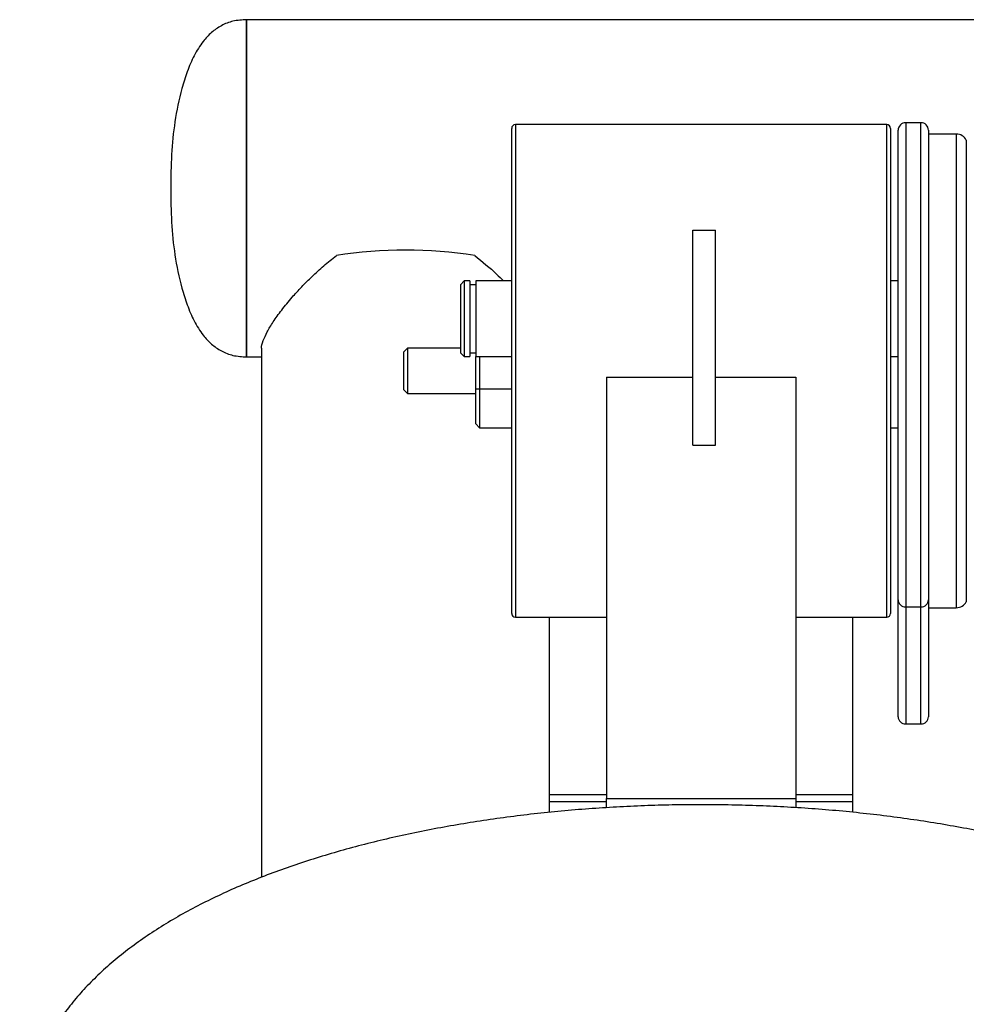
# Model space of a CAD drawing. Units: millimetres. Extents: x 648 to 6034, y -2301 to 3285.
# Drawn here: x 851 to 1101, y 3025 to 3285 of the extents above; entities that cross this region are included whole.
import ezdxf

# ---------------------------------------------------------------- set-up
doc = ezdxf.new("R2010")
doc.units = ezdxf.units.MM

msp = doc.modelspace()

# ---------------------------------------------------------------- linework, layer by layer
at = {"color": 7, "linetype": 'Continuous', "lineweight": 25}
for p, q in [((1150.84, 3285.08), (910.69, 3285.08)), ((910.69, 3285.08), (910.69, 3196.02)), ((910.69, 3254.31), (910.69, 3285.08)), ((980.74, 3256.26), (980.74, 3256.38)), ((980.74, 3128.3), (980.74, 3256.26)), ((1079.8, 3257.38), (981.74, 3257.38)), ((1080.8, 3256.38), (1080.8, 3128.3)), ((1082.8, 3131.91), (1082.8, 3255.88)), ((1088.8, 3257.88), (1084.8, 3257.88)), ((1090.8, 3255.88), (1090.8, 3131.91)), ((910.69, 3196.02), (910.69, 3254.31)), ((1098.16, 3254.88), (1090.8, 3254.88)), ((1028.58, 3172.75), (1028.58, 3229.52)), ((1028.58, 3229.52), (1034.59, 3229.52)), ((1034.59, 3172.75), (1034.59, 3229.52)), ((968.23, 3216.1), (967.23, 3215.1)), ((967.23, 3215.1), (967.23, 3197.09)), ((969.73, 3216.1), (968.23, 3216.1)), ((968.23, 3216.1), (968.23, 3196.09)), ((969.73, 3216.1), (969.73, 3196.09)), ((971.23, 3215.1), (969.73, 3215.1)), ((980.74, 3216.1), (971.23, 3216.1)), ((971.23, 3216.1), (971.23, 3196.09)), ((1082.8, 3216.1), (1080.8, 3216.1)), ((914.7, 3198.2), (914.7, 3058.61)), ((953.22, 3198.34), (952.22, 3197.34)), ((967.23, 3198.34), (953.22, 3198.34)), ((953.22, 3198.34), (953.22, 3186.33)), ((910.69, 3196.02), (914.7, 3196.02)), ((952.22, 3187.33), (952.22, 3197.34)), ((967.23, 3197.09), (968.23, 3196.09)), ((968.23, 3196.09), (969.73, 3196.09)), ((969.73, 3197.09), (971.23, 3197.09)), ((971.23, 3196.09), (980.74, 3196.09)), ((971.23, 3187.5), (971.23, 3196.09)), ((972.23, 3196.09), (972.23, 3187.48)), ((1080.8, 3196.09), (1082.8, 3196.09)), ((1005.75, 3190.66), (1028.58, 3190.66)), ((1005.75, 3190.66), (1005.75, 3079.41)), ((1034.59, 3190.66), (1055.78, 3190.66)), ((1055.78, 3190.66), (1055.78, 3079.41)), ((952.22, 3187.33), (953.22, 3186.33)), ((953.22, 3186.33), (971.23, 3186.33)), ((971.23, 3178.33), (971.23, 3187.5)), ((972.23, 3187.48), (971.23, 3187.5)), ((972.23, 3187.48), (972.23, 3177.33)), ((980.74, 3187.48), (972.23, 3187.48)), ((971.23, 3178.33), (972.23, 3177.33)), ((972.23, 3177.33), (980.74, 3177.33)), ((1080.8, 3177.33), (1082.8, 3177.33)), ((1028.58, 3172.75), (1034.59, 3172.75)), ((1082.8, 3100.99), (1082.8, 3131.91)), ((1090.8, 3131.91), (1090.8, 3100.99)), ((1084.8, 3130.01), (1088.8, 3130.01)), ((1084.8, 3130.01), (1084.8, 3099.09)), ((1088.8, 3099.09), (1088.8, 3130.01)), ((1090.8, 3129.8), (1098.16, 3129.8)), ((981.74, 3127.3), (1005.75, 3127.3)), ((990.74, 3075.77), (990.74, 3127.3)), ((1055.78, 3127.3), (1079.8, 3127.3)), ((1070.79, 3127.3), (1070.79, 3075.77)), ((1084.8, 3099.09), (1088.8, 3099.09)), ((990.74, 3080.43), (1005.75, 3080.43)), ((990.74, 3078.58), (1005.75, 3078.58)), ((1005.75, 3079.41), (1055.78, 3079.41)), ((1005.75, 3077), (1005.75, 3079.41)), ((1055.78, 3080.43), (1070.79, 3080.43)), ((1055.78, 3079.41), (1055.78, 3076.98)), ((1055.78, 3078.58), (1070.79, 3078.58))]:
    msp.add_line(p, q, dxfattribs=at)
at = {"color": 8, "linetype": 'Continuous', "lineweight": 25}
for p, q in [((981.74, 3257.38), (981.74, 3127.3)), ((1079.8, 3257.26), (1079.8, 3257.38)), ((1079.8, 3127.3), (1079.8, 3257.26)), ((1084.8, 3257.88), (1084.8, 3130.01)), ((1088.8, 3130.01), (1088.8, 3257.88)), ((1098.16, 3254.88), (1098.16, 3129.8)), ((1100.81, 3253.29), (1100.81, 3131.38))]:
    msp.add_line(p, q, dxfattribs=at)
at = {"color": 7, "linetype": 'Continuous', "lineweight": 25}
for centre, radius, start, end in [((981.74, 3256.38), 1, 90, 180), ((1079.8, 3256.38), 1, 0, 90), ((1084.8, 3255.88), 2, 90, 180), ((1088.8, 3255.88), 2, 360, 90), ((1098.16, 3251.87), 3, 28.214, 90), ((952.72, 3109.71), 114.54, 80.8132, 99.1868), ((1084.75, 3131.96), 1.95, 181.4731, 271.4009), ((1088.85, 3131.96), 1.95, 268.5991, 358.5269), ((1098.16, 3132.8), 3, 270, 331.786), ((981.74, 3128.3), 1, 180, 270), ((1079.8, 3128.3), 1, 270, 360), ((1084.75, 3101.04), 1.95, 181.4731, 271.4009), ((1088.85, 3101.04), 1.95, 268.5991, 358.5269)]:
    msp.add_arc(centre, radius, start, end, dxfattribs=at)
for points, knots in [([(910.69, 3285.08), (909.5, 3285), (907.2, 3284.86), (904.04, 3283.62), (901.38, 3281.75), (898.92, 3279.08), (896.76, 3275.57), (894.98, 3271.35), (893.18, 3265.54), (891.66, 3258.24), (890.78, 3249.41), (890.71, 3243.53), (890.68, 3240.55)], [0, 0, 0, 0, 0.066839, 0.128007, 0.187325, 0.247369, 0.33039, 0.416571, 0.503586, 0.670699, 0.833146, 1, 1, 1, 1]), ([(890.68, 3240.55), (890.71, 3237.57), (890.78, 3231.69), (891.66, 3222.85), (893.18, 3215.56), (894.98, 3209.75), (896.76, 3205.52), (898.92, 3202.02), (901.38, 3199.34), (904.04, 3197.48), (907.2, 3196.24), (909.5, 3196.1), (910.69, 3196.02)], [0, 0, 0, 0, 0.166854, 0.329301, 0.496414, 0.583429, 0.66961, 0.752631, 0.812675, 0.871993, 0.933161, 1, 1, 1, 1]), ([(914.73, 3198.23), (914.72, 3198.27), (914.6, 3198.77), (915.05, 3200.24), (916.07, 3202.57), (917.72, 3205.3), (919.93, 3208.39), (922.51, 3211.53), (925.24, 3214.53), (928.03, 3217.32), (931.07, 3220.12), (933.31, 3221.89), (934.43, 3222.78)], [0, 0, 0, 0, 0.011489, 0.133148, 0.243564, 0.356716, 0.477203, 0.600102, 0.698395, 0.796707, 0.898355, 1, 1, 1, 1]), ([(971.01, 3222.78), (972.99, 3221.18), (975.68, 3219.01), (977.98, 3216.71), (978.59, 3216.1)], [0, 0, 0, 0, 0.73595, 1, 1, 1, 1]), ([(1210.76, 2991.45), (1210.65, 2992.8), (1210.42, 2995.52), (1209.69, 2999.56), (1208.68, 3003.56), (1207.36, 3007.49), (1205.76, 3011.35), (1203.85, 3015.15), (1201.65, 3018.88), (1199.15, 3022.54), (1196.34, 3026.13), (1193.21, 3029.66), (1189.76, 3033.11), (1185.97, 3036.49), (1181.85, 3039.78), (1177.41, 3042.97), (1172.67, 3046.04), (1167.65, 3048.98), (1162.38, 3051.78), (1156.88, 3054.42), (1151.19, 3056.92), (1145.32, 3059.26), (1139.28, 3061.45), (1133.08, 3063.5), (1126.73, 3065.4), (1120.25, 3067.17), (1113.64, 3068.79), (1106.91, 3070.28), (1100.07, 3071.63), (1093.13, 3072.85), (1086.09, 3073.93), (1078.98, 3074.88), (1071.79, 3075.7), (1064.54, 3076.38), (1057.24, 3076.93), (1049.9, 3077.34), (1042.54, 3077.62), (1035.15, 3077.77), (1027.76, 3077.78), (1020.38, 3077.66), (1013.01, 3077.4), (1005.67, 3077.01), (998.37, 3076.49), (991.12, 3075.84), (983.94, 3075.05), (976.82, 3074.13), (969.79, 3073.07), (962.85, 3071.89), (956.02, 3070.57), (949.29, 3069.11), (942.69, 3067.52), (936.21, 3065.8), (929.87, 3063.94), (923.67, 3061.94), (917.63, 3059.79), (911.74, 3057.5), (906.02, 3055.05), (900.49, 3052.44), (895.13, 3049.67), (889.99, 3046.73), (885.07, 3043.61), (880.4, 3040.32), (876.01, 3036.87), (871.93, 3033.27), (868.2, 3029.54), (864.83, 3025.7), (861.82, 3021.78), (859.19, 3017.79), (856.93, 3013.74), (855.02, 3009.65), (853.47, 3005.52), (852.25, 3001.37), (851.39, 2997.21), (850.91, 2993.9), (850.83, 2991.97), (850.8, 2991.45)], [0, 0, 0, 0, 0.011059, 0.022214, 0.033425, 0.044743, 0.05622, 0.067906, 0.079856, 0.092122, 0.104749, 0.117775, 0.131221, 0.145081, 0.159323, 0.173882, 0.188674, 0.203606, 0.218596, 0.233563, 0.24847, 0.263295, 0.278031, 0.292677, 0.307236, 0.321714, 0.336119, 0.350458, 0.364739, 0.378969, 0.393154, 0.407302, 0.421416, 0.435504, 0.44957, 0.463618, 0.477654, 0.491682, 0.505706, 0.51973, 0.533757, 0.547791, 0.561837, 0.575898, 0.58998, 0.604088, 0.618226, 0.6324, 0.646618, 0.660884, 0.675206, 0.689592, 0.704051, 0.71859, 0.733218, 0.747943, 0.762771, 0.777705, 0.792742, 0.807865, 0.823046, 0.838213, 0.853276, 0.868132, 0.882675, 0.89682, 0.910517, 0.923754, 0.936553, 0.948957, 0.961019, 0.972795, 0.984342, 0.995714, 1, 1, 1, 1])]:
    msp.add_open_spline(points, degree=3, knots=knots, dxfattribs=at)

doc.saveas('drawing.dxf')
